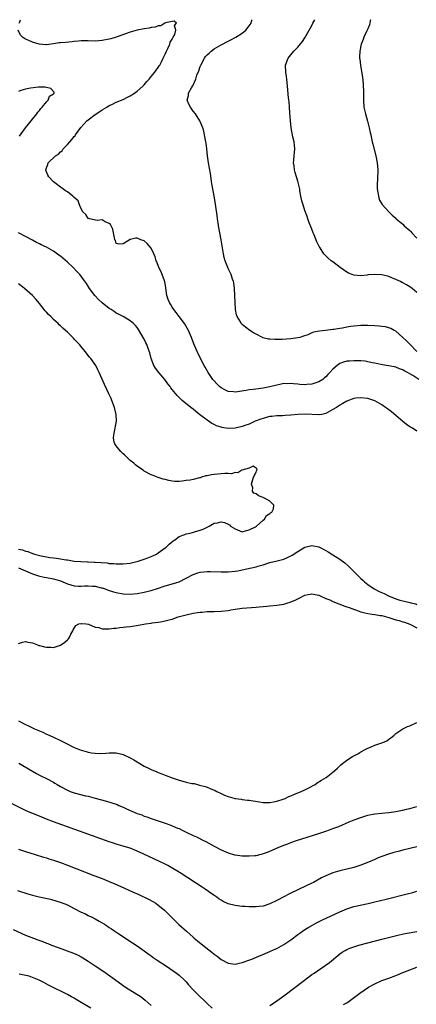
# Model space of a CAD drawing. Units: inches. Extents: x 2517000 to 2520000, y 1542000 to 1545000.
# Drawn here: x 2518091 to 2518205, y 1544718 to 1545000 of the extents above; entities that cross this region are included whole.
import ezdxf

# ---------------------------------------------------------------- set-up
doc = ezdxf.new("R2010")
doc.units = ezdxf.units.IN
doc.header["$MEASUREMENT"] = 0
doc.layers.add('LD25171542_10ft', color=253, linetype='Continuous')

msp = doc.modelspace()

# ---------------------------------------------------------------- linework, layer by layer
at = {"layer": 'LD25171542_10ft'}
for points, elevation in [([(2518205.57, 1544897), (2518203.87, 1544898.13), (2518203, 1544898.64), (2518202.35, 1544899), (2518201.44, 1544899.44), (2518201, 1544899.74), (2518200.05, 1544900.05), (2518199, 1544900.48), (2518197, 1544900.89), (2518196.21, 1544901), (2518194.75, 1544901.25), (2518193, 1544901.65), (2518192.23, 1544901.77), (2518191, 1544902.07), (2518190.21, 1544902.21), (2518189, 1544902.28), (2518187.71, 1544902.29), (2518187, 1544902.33), (2518185.75, 1544902.25), (2518185, 1544902.18), (2518184.04, 1544901.96), (2518183, 1544901.52), (2518182.26, 1544901), (2518181, 1544899.95), (2518180.13, 1544899), (2518179.56, 1544898.44), (2518179, 1544897.76), (2518178.58, 1544897.42), (2518178.12, 1544897), (2518177, 1544896.27), (2518175, 1544895.63), (2518173.5, 1544895.5), (2518173, 1544895.49), (2518171.57, 1544895.57), (2518171, 1544895.67), (2518169.73, 1544895.73), (2518169, 1544895.87), (2518167.76, 1544895.76), (2518167, 1544895.79), (2518165.45, 1544895.45), (2518165, 1544895.39), (2518163, 1544894.87), (2518161, 1544894.48), (2518159.73, 1544894.27), (2518158.16, 1544894.16), (2518157, 1544893.99), (2518156.17, 1544893.83), (2518153, 1544893.38), (2518152.56, 1544893.44), (2518151, 1544893.58), (2518150.04, 1544894.04), (2518149, 1544894.57), (2518148.51, 1544895), (2518147.78, 1544895.78), (2518147, 1544896.58), (2518146.66, 1544897), (2518145.29, 1544899), (2518144.47, 1544900.47), (2518144.14, 1544901), (2518143.2, 1544902.8), (2518142.12, 1544905), (2518141.21, 1544907.21), (2518140.55, 1544909), (2518139.66, 1544911), (2518138.49, 1544913), (2518137.04, 1544915.04), (2518136.17, 1544916.17), (2518135.52, 1544917), (2518135, 1544917.71), (2518134.5, 1544918.5), (2518134.21, 1544919), (2518133.88, 1544919.88), (2518133.48, 1544921), (2518133.18, 1544923.18), (2518132.88, 1544925), (2518132.79, 1544925.21), (2518132.15, 1544927), (2518131.84, 1544927.84), (2518131.23, 1544929), (2518130.64, 1544930.64), (2518130.45, 1544931), (2518130.13, 1544932.13), (2518129.71, 1544933), (2518129, 1544934.54), (2518127.89, 1544935.89), (2518127, 1544936.67), (2518126.06, 1544937), (2518125, 1544937.41), (2518124.59, 1544937.41), (2518122.96, 1544937.04), (2518121, 1544935.81), (2518119.7, 1544935.7), (2518119, 1544935.95), (2518118.75, 1544936.75), (2518118.64, 1544937), (2518118.48, 1544937.52), (2518118.22, 1544939), (2518117.98, 1544939.98), (2518117.31, 1544941.31), (2518117, 1544941.67), (2518115.84, 1544942.16), (2518115, 1544942.71), (2518113.49, 1544942.51), (2518111.3, 1544943), (2518111.09, 1544943.09), (2518111, 1544943.11), (2518110.26, 1544944.26), (2518109.45, 1544945), (2518109, 1544945.89), (2518108.51, 1544947), (2518108.1, 1544948.1), (2518107, 1544949.11), (2518106.55, 1544949.45), (2518105, 1544950.68), (2518104.52, 1544951), (2518103.65, 1544951.65), (2518103, 1544952.07), (2518101.8, 1544953), (2518101, 1544953.6), (2518099.74, 1544955), (2518099.46, 1544955.46), (2518099, 1544956.48), (2518098.88, 1544956.88), (2518098.87, 1544957), (2518099, 1544957.55), (2518099.43, 1544958.57), (2518099.52, 1544959), (2518101.63, 1544961), (2518102.47, 1544961.53), (2518103, 1544962.13), (2518103.51, 1544962.49), (2518103.82, 1544963), (2518105, 1544964.23), (2518105.68, 1544965), (2518106.33, 1544965.67), (2518107, 1544966.53), (2518107.23, 1544966.77), (2518107.37, 1544967), (2518108.9, 1544969.1), (2518110.61, 1544971), (2518111, 1544971.33), (2518113, 1544972.85), (2518114.31, 1544973.69), (2518115, 1544974.18), (2518116.31, 1544975), (2518117, 1544975.41), (2518117.75, 1544975.75), (2518119, 1544976.36), (2518121, 1544977.18), (2518122.23, 1544977.77), (2518123, 1544978.16), (2518124.27, 1544979), (2518125, 1544979.53), (2518126.62, 1544981), (2518127, 1544981.39), (2518127.71, 1544982.29), (2518128.44, 1544983), (2518129, 1544983.71), (2518130.08, 1544985), (2518130.42, 1544985.58), (2518131, 1544986.35), (2518131.25, 1544986.75), (2518131.45, 1544987), (2518131.95, 1544987.95), (2518132.46, 1544989), (2518132.59, 1544989.41), (2518133, 1544990.16), (2518133.38, 1544991), (2518133.79, 1544991.79), (2518134.3, 1544993), (2518134.39, 1544993.61), (2518135, 1544994.43), (2518135.16, 1544994.84), (2518135.31, 1544995), (2518135.74, 1544995.74), (2518136.1, 1544997), (2518135.64, 1544998.36), (2518136.28, 1544999), (2518135.58, 1544999.58), (2518135, 1544999.51), (2518133.08, 1544999.08), (2518132.91, 1544999), (2518131.73, 1544998.27), (2518131, 1544998.25), (2518130.15, 1544997.85), (2518129, 1544997.73), (2518128.46, 1544997.54), (2518127, 1544997.39), (2518125, 1544997), (2518123, 1544996.41), (2518119, 1544995.03), (2518117.44, 1544994.56), (2518117, 1544994.43), (2518115, 1544994.02), (2518114.03, 1544993.97), (2518113, 1544993.89), (2518111, 1544993.94), (2518110.09, 1544993.91), (2518109, 1544993.93), (2518108.19, 1544993.81), (2518107, 1544993.76), (2518106.34, 1544993.66), (2518104.5, 1544993.5), (2518103, 1544993.33), (2518102.67, 1544993.33), (2518101, 1544993.08), (2518099, 1544992.84), (2518098.84, 1544992.84), (2518096.95, 1544992.95), (2518095, 1544993.52), (2518094, 1544994), (2518093, 1544994.44), (2518092.13, 1544995), (2518091.6, 1544995.6), (2518090.97, 1544996.97)], 6620), ([(2518091.25, 1544999), (2518091.37, 1544999.37), (2518091.62, 1545000)], 6620), ([(2518205.07, 1544905), (2518203, 1544907.08), (2518202.03, 1544908.03), (2518201, 1544908.99), (2518199, 1544910.78), (2518198.54, 1544911), (2518197.56, 1544911.56), (2518197, 1544911.81), (2518196.02, 1544912.02), (2518195, 1544912.18), (2518194.25, 1544912.25), (2518193, 1544912.35), (2518191, 1544912.47), (2518189, 1544912.46), (2518187, 1544912.28), (2518186.12, 1544912.12), (2518185, 1544911.95), (2518183.71, 1544911.71), (2518183, 1544911.6), (2518181.32, 1544911.32), (2518181, 1544911.3), (2518178.86, 1544911), (2518177.18, 1544910.82), (2518175.5, 1544910.5), (2518175, 1544910.3), (2518173.79, 1544909.79), (2518172.6, 1544909.4), (2518171.5, 1544909), (2518171, 1544908.86), (2518169, 1544908.61), (2518166.45, 1544908.45), (2518165, 1544908.39), (2518164.4, 1544908.4), (2518163, 1544908.48), (2518162.55, 1544908.55), (2518160.95, 1544908.95), (2518160.84, 1544909), (2518159, 1544909.97), (2518158.31, 1544910.31), (2518157.22, 1544911), (2518155.95, 1544911.95), (2518155, 1544912.77), (2518154.78, 1544913), (2518154.52, 1544913.48), (2518153.63, 1544915), (2518153.45, 1544915.45), (2518153.16, 1544917), (2518152.99, 1544919), (2518152.82, 1544923), (2518152.62, 1544924.62), (2518152.54, 1544925), (2518152.26, 1544925.74), (2518151.87, 1544927), (2518151.62, 1544927.62), (2518151, 1544928.75), (2518150.89, 1544929), (2518150.16, 1544931), (2518149.92, 1544931.92), (2518149.67, 1544933), (2518149.56, 1544933.56), (2518149.04, 1544937), (2518148.27, 1544941), (2518148.14, 1544941.86), (2518147.99, 1544943), (2518147.89, 1544943.89), (2518147.47, 1544946.53), (2518147.11, 1544949), (2518146.49, 1544952.49), (2518146.38, 1544953), (2518146.26, 1544953.74), (2518145.95, 1544955.95), (2518145.41, 1544959), (2518145.11, 1544961), (2518144.89, 1544963), (2518144.69, 1544964.69), (2518144.63, 1544965), (2518144.5, 1544965.5), (2518144.08, 1544968.08), (2518143.74, 1544969), (2518142.91, 1544971), (2518141.66, 1544973), (2518141, 1544973.85), (2518140.23, 1544975), (2518139.78, 1544975.78), (2518139.3, 1544977), (2518139.71, 1544978.29), (2518139.7, 1544979), (2518140.49, 1544980.49), (2518140.84, 1544981), (2518140.91, 1544981.09), (2518141.75, 1544983), (2518142.07, 1544984.07), (2518142.6, 1544985.4), (2518143, 1544986.58), (2518143.16, 1544987), (2518144.28, 1544989), (2518144.58, 1544989.42), (2518145, 1544989.9), (2518145.55, 1544990.45), (2518146.19, 1544991), (2518147, 1544991.62), (2518149, 1544992.81), (2518151, 1544993.88), (2518151.75, 1544994.25), (2518153.2, 1544995), (2518155, 1544996.15), (2518156.07, 1544997), (2518157, 1544998.22), (2518157.57, 1544999), (2518157.82, 1544999.82), (2518157.86, 1545000)], 6630), ([(2518205, 1544921.88), (2518203.7, 1544923), (2518203.3, 1544923.3), (2518203, 1544923.51), (2518202.04, 1544924.04), (2518201, 1544924.65), (2518200.75, 1544924.75), (2518200.31, 1544925), (2518199, 1544925.65), (2518198.02, 1544926.02), (2518197, 1544926.48), (2518195, 1544926.96), (2518193, 1544927.05), (2518191.09, 1544926.91), (2518190.86, 1544926.86), (2518189, 1544926.68), (2518187, 1544926.84), (2518186.56, 1544927), (2518185.46, 1544927.46), (2518185, 1544927.69), (2518183.07, 1544929), (2518181, 1544930.65), (2518180.52, 1544931), (2518179.68, 1544931.68), (2518179, 1544932.39), (2518178.67, 1544932.67), (2518178.44, 1544933), (2518177.32, 1544934.68), (2518177.05, 1544935.05), (2518176.37, 1544936.37), (2518175.64, 1544938.36), (2518175.38, 1544939), (2518175, 1544940.04), (2518174.16, 1544942.16), (2518173.86, 1544943), (2518173.61, 1544943.61), (2518173, 1544945.34), (2518172.45, 1544947), (2518172.13, 1544948.13), (2518171.92, 1544949), (2518171.55, 1544951), (2518171.5, 1544951.5), (2518171.19, 1544953), (2518171, 1544953.76), (2518170.62, 1544955), (2518170.23, 1544956.23), (2518169.97, 1544957), (2518169.88, 1544958.12), (2518169.76, 1544959), (2518169.81, 1544959.81), (2518169.94, 1544961), (2518170, 1544962), (2518170.1, 1544963), (2518170.05, 1544964.05), (2518169.93, 1544965), (2518169.56, 1544966.44), (2518169.03, 1544969.03), (2518168.84, 1544971), (2518168.71, 1544973.29), (2518168.59, 1544975), (2518168.47, 1544976.47), (2518168.34, 1544977.66), (2518168.02, 1544981), (2518167.81, 1544983), (2518167.72, 1544983.72), (2518167.51, 1544985), (2518167.42, 1544987), (2518168.16, 1544989), (2518169, 1544989.96), (2518169.84, 1544991), (2518171, 1544992.15), (2518172.28, 1544993.72), (2518173, 1544994.76), (2518174.25, 1544997), (2518175, 1544998.37), (2518175.31, 1544999), (2518175.87, 1545000)], 6640), ([(2518191.8, 1545000), (2518191.71, 1544999.71), (2518191.49, 1544998.51), (2518191, 1544997.4), (2518190.61, 1544996.61), (2518189.88, 1544995), (2518189.67, 1544994.33), (2518189.13, 1544993), (2518188.7, 1544991), (2518188.64, 1544989.36), (2518188.66, 1544989), (2518188.7, 1544988.7), (2518188.87, 1544987), (2518189.46, 1544983.46), (2518189.64, 1544981.64), (2518189.68, 1544981), (2518189.72, 1544979.72), (2518189.75, 1544977), (2518189.9, 1544975), (2518190.29, 1544973), (2518190.9, 1544970.9), (2518191.42, 1544969), (2518191.71, 1544967.71), (2518191.83, 1544967), (2518192.05, 1544965.95), (2518192.25, 1544965), (2518192.4, 1544964.4), (2518193.32, 1544961), (2518193.69, 1544959), (2518193.82, 1544957), (2518193.78, 1544954.22), (2518193.71, 1544953), (2518193.7, 1544951.7), (2518193.76, 1544951), (2518194, 1544950), (2518194.12, 1544949), (2518194.35, 1544948.35), (2518195.07, 1544947.07), (2518196.99, 1544945), (2518198.01, 1544944.01), (2518199, 1544943.13), (2518199.13, 1544943), (2518201, 1544941.41), (2518201.43, 1544941), (2518203, 1544939.63), (2518203.31, 1544939.31), (2518203.56, 1544939), (2518205, 1544937.43)], 6650), ([(2518091.31, 1544966.69), (2518093.06, 1544969), (2518093.88, 1544970.12), (2518094.69, 1544971), (2518096.28, 1544973), (2518096.52, 1544973.48), (2518097, 1544973.98), (2518097.41, 1544974.59), (2518097.8, 1544975), (2518099, 1544976.5), (2518099.55, 1544977), (2518099.94, 1544978.06), (2518101, 1544978.79), (2518101.09, 1544978.91), (2518101.25, 1544979), (2518101.23, 1544979.23), (2518101, 1544979.4), (2518100.32, 1544980.32), (2518099, 1544980.56), (2518098.7, 1544980.7), (2518097, 1544980.68), (2518096.71, 1544980.71), (2518094.42, 1544980.42), (2518093, 1544980.1), (2518091.68, 1544979.68), (2518091, 1544979.44)], 6610), ([(2518205, 1544882.2), (2518203.8, 1544883), (2518203, 1544883.46), (2518202.09, 1544884.09), (2518201, 1544884.91), (2518199, 1544886.64), (2518197.75, 1544887.75), (2518196.62, 1544888.62), (2518196.08, 1544889), (2518195, 1544889.74), (2518193, 1544890.83), (2518191, 1544891.53), (2518189, 1544891.77), (2518187.6, 1544891.6), (2518187, 1544891.54), (2518185, 1544890.81), (2518183.86, 1544890.14), (2518183, 1544889.66), (2518182.62, 1544889.38), (2518182.06, 1544889), (2518181, 1544888.39), (2518179, 1544887.27), (2518177.83, 1544887), (2518177.12, 1544886.88), (2518177, 1544886.88), (2518173.08, 1544887.08), (2518171, 1544886.95), (2518169, 1544886.74), (2518167.36, 1544886.64), (2518166.57, 1544886.57), (2518165, 1544886.54), (2518163.57, 1544886.43), (2518163, 1544886.34), (2518161.9, 1544886.1), (2518161, 1544885.85), (2518160.36, 1544885.64), (2518158.76, 1544885), (2518157, 1544884.22), (2518155.77, 1544883.77), (2518155, 1544883.51), (2518153, 1544883.07), (2518151, 1544882.98), (2518149.23, 1544883.23), (2518149, 1544883.3), (2518147.72, 1544883.72), (2518147, 1544884.07), (2518146.39, 1544884.39), (2518145, 1544885.32), (2518142.87, 1544887), (2518141.8, 1544887.8), (2518141, 1544888.5), (2518140.35, 1544889), (2518137.87, 1544891), (2518137.4, 1544891.4), (2518137, 1544891.82), (2518136.4, 1544892.4), (2518135, 1544894.14), (2518134.63, 1544894.63), (2518134.4, 1544895), (2518133.78, 1544895.78), (2518132.91, 1544897), (2518131.22, 1544899), (2518130.24, 1544900.24), (2518129.78, 1544901), (2518129, 1544903), (2518128.61, 1544904.61), (2518128.11, 1544905.89), (2518127.73, 1544907), (2518127.51, 1544907.51), (2518127, 1544908.56), (2518125.34, 1544911.34), (2518125, 1544911.86), (2518124.48, 1544912.48), (2518123.92, 1544913), (2518123, 1544913.76), (2518120.95, 1544915), (2518119.68, 1544915.68), (2518119, 1544916.01), (2518118.41, 1544916.41), (2518117.58, 1544917), (2518117, 1544917.35), (2518115, 1544918.96), (2518113.91, 1544919.91), (2518112.85, 1544921), (2518111.35, 1544923), (2518110.44, 1544924.44), (2518109.64, 1544925.64), (2518109, 1544926.53), (2518108.62, 1544927), (2518107.84, 1544927.84), (2518106.69, 1544929), (2518105, 1544930.55), (2518103.7, 1544931.7), (2518103, 1544932.3), (2518102.6, 1544932.6), (2518101.45, 1544933.45), (2518101, 1544933.75), (2518099, 1544934.85), (2518097.55, 1544935.55), (2518097, 1544935.8), (2518096.22, 1544936.22), (2518095, 1544936.84), (2518093, 1544937.93), (2518091, 1544938.97)], 6610), ([(2518091, 1544848.44), (2518092.16, 1544848.16), (2518093, 1544847.85), (2518093.69, 1544847.69), (2518095, 1544847.2), (2518095.16, 1544847.16), (2518095.6, 1544847), (2518097.51, 1544846.49), (2518099, 1544846.19), (2518099.98, 1544846.02), (2518101, 1544845.91), (2518101.86, 1544845.86), (2518104.65, 1544845.35), (2518105, 1544845.34), (2518107, 1544844.99), (2518108.83, 1544844.83), (2518110.75, 1544844.75), (2518111, 1544844.78), (2518112.69, 1544844.69), (2518113, 1544844.71), (2518116.44, 1544844.44), (2518117, 1544844.33), (2518118.28, 1544844.28), (2518119, 1544844.15), (2518120.19, 1544844.19), (2518121, 1544844.15), (2518123, 1544844.42), (2518124.87, 1544844.87), (2518125.31, 1544845), (2518127, 1544845.57), (2518128.04, 1544845.96), (2518129, 1544846.31), (2518129.49, 1544846.51), (2518130.48, 1544847), (2518131, 1544847.31), (2518133, 1544848.8), (2518133.24, 1544849), (2518134.14, 1544849.86), (2518135.25, 1544850.75), (2518135.63, 1544851), (2518137, 1544851.99), (2518138.6, 1544852.6), (2518139, 1544852.78), (2518140.11, 1544853), (2518140.8, 1544853.2), (2518141.4, 1544853.4), (2518143, 1544853.85), (2518143.85, 1544854.15), (2518145, 1544854.72), (2518145.61, 1544855), (2518147, 1544855.81), (2518147.97, 1544855.97), (2518149, 1544856.18), (2518149.99, 1544855.99), (2518151, 1544855.53), (2518151.39, 1544855.39), (2518151.66, 1544855), (2518153, 1544854.21), (2518154.38, 1544853.62), (2518155, 1544853.4), (2518156.24, 1544853.76), (2518157, 1544853.89), (2518158.81, 1544854.81), (2518159.14, 1544855), (2518161, 1544856.66), (2518161.47, 1544857), (2518161.98, 1544858.02), (2518163, 1544858.58), (2518163.18, 1544858.82), (2518163.52, 1544859), (2518163.96, 1544859.96), (2518164.12, 1544861), (2518163, 1544862.14), (2518161.47, 1544863), (2518161.14, 1544863.14), (2518161, 1544863.23), (2518159.68, 1544863.68), (2518159, 1544864.21), (2518158.41, 1544864.41), (2518158, 1544865), (2518158.08, 1544865.92), (2518157.75, 1544867), (2518158.31, 1544869), (2518159, 1544870.41), (2518159.16, 1544870.84), (2518159.25, 1544871), (2518159.33, 1544871.33), (2518159, 1544871.61), (2518158.2, 1544872.2), (2518157, 1544871.55), (2518154.96, 1544871), (2518153.79, 1544870.21), (2518153, 1544870.33), (2518151.99, 1544870.01), (2518151, 1544870.06), (2518150.06, 1544870.06), (2518149, 1544869.93), (2518147, 1544869.79), (2518146.29, 1544869.71), (2518145, 1544869.43), (2518144.63, 1544869.37), (2518143.4, 1544869), (2518143, 1544868.85), (2518142.8, 1544868.8), (2518141, 1544868.33), (2518140.17, 1544868.17), (2518139, 1544868.02), (2518137.84, 1544867.84), (2518137, 1544867.8), (2518135.79, 1544867.79), (2518135, 1544867.85), (2518134.05, 1544868.05), (2518133, 1544868.3), (2518132.45, 1544868.45), (2518130.96, 1544868.96), (2518129.52, 1544869.52), (2518129, 1544869.7), (2518127, 1544870.75), (2518126.85, 1544870.85), (2518126.69, 1544871), (2518125.69, 1544871.69), (2518125, 1544872.14), (2518124.53, 1544872.53), (2518124.04, 1544873), (2518123, 1544873.81), (2518121.38, 1544875.38), (2518121, 1544875.67), (2518120.34, 1544876.34), (2518119.76, 1544877), (2518119, 1544877.95), (2518118.57, 1544878.57), (2518118.4, 1544879), (2518118.23, 1544880.23), (2518118.27, 1544881), (2518118.41, 1544881.59), (2518119.05, 1544885), (2518119, 1544887), (2518118.49, 1544889), (2518117.77, 1544891), (2518117.55, 1544891.55), (2518116.92, 1544892.92), (2518115.59, 1544895.59), (2518114.15, 1544899), (2518113.74, 1544899.74), (2518113.17, 1544901), (2518111.74, 1544903), (2518111.38, 1544903.38), (2518111, 1544903.89), (2518110.48, 1544904.48), (2518110.14, 1544905), (2518108.45, 1544907), (2518107.72, 1544907.72), (2518107, 1544908.56), (2518106.77, 1544908.77), (2518105, 1544910.54), (2518104.51, 1544911), (2518103.7, 1544911.7), (2518103, 1544912.39), (2518102.67, 1544912.67), (2518102.36, 1544913), (2518101, 1544914.2), (2518100.23, 1544915), (2518099.6, 1544915.6), (2518099, 1544916.27), (2518098.64, 1544916.64), (2518098.38, 1544917), (2518097, 1544918.72), (2518095.96, 1544919.96), (2518095, 1544920.99), (2518092.7, 1544923), (2518091.78, 1544923.78), (2518091, 1544924.4)], 6600), ([(2518091.01, 1544843.01), (2518095, 1544841.3), (2518095.91, 1544841), (2518096.72, 1544840.72), (2518098.36, 1544840.36), (2518099, 1544840.26), (2518101, 1544839.9), (2518103, 1544839.3), (2518105, 1544838.48), (2518107, 1544837.88), (2518108.21, 1544837.79), (2518109, 1544837.77), (2518109.89, 1544837.89), (2518111, 1544837.91), (2518112.21, 1544837.79), (2518113, 1544837.81), (2518114.64, 1544837.36), (2518115, 1544837.28), (2518115.86, 1544837), (2518116.69, 1544836.69), (2518118.22, 1544836.22), (2518119, 1544836.02), (2518121, 1544835.63), (2518123, 1544835.53), (2518125, 1544835.73), (2518127, 1544836.1), (2518128.48, 1544836.48), (2518129, 1544836.6), (2518130.83, 1544837.17), (2518133, 1544837.89), (2518135.42, 1544838.58), (2518137, 1544839.08), (2518139, 1544840.05), (2518141, 1544841.17), (2518142.34, 1544841.66), (2518143, 1544841.82), (2518144.06, 1544841.94), (2518145, 1544841.99), (2518146.02, 1544841.98), (2518149, 1544841.9), (2518151, 1544841.91), (2518153, 1544842.08), (2518153.78, 1544842.22), (2518155, 1544842.45), (2518159, 1544843.34), (2518159.54, 1544843.54), (2518161, 1544843.94), (2518162.43, 1544844.43), (2518163, 1544844.6), (2518165.04, 1544845.04), (2518167, 1544845.54), (2518168.01, 1544845.99), (2518169.35, 1544846.65), (2518171, 1544847.73), (2518173, 1544848.94), (2518175, 1544849.42), (2518177, 1544849.08), (2518177.18, 1544849), (2518179, 1544848.01), (2518179.61, 1544847.61), (2518181, 1544846.78), (2518183, 1544845.52), (2518184.44, 1544844.44), (2518185.51, 1544843.51), (2518187.99, 1544841), (2518189, 1544840.02), (2518189.53, 1544839.53), (2518190.06, 1544839), (2518191, 1544838.28), (2518192.78, 1544837), (2518194.29, 1544836.29), (2518195.67, 1544835.67), (2518196.92, 1544835), (2518199, 1544834.2), (2518200.17, 1544833.83), (2518201, 1544833.59), (2518203, 1544833.1), (2518203.35, 1544833), (2518204.7, 1544832.7), (2518205, 1544832.6)], 6610), ([(2518091, 1544821.42), (2518092.21, 1544821.79), (2518093, 1544821.99), (2518093.74, 1544821.74), (2518095, 1544821.61), (2518096.44, 1544821), (2518096.86, 1544820.86), (2518097, 1544820.83), (2518098.42, 1544820.42), (2518099, 1544820.29), (2518100.31, 1544820.31), (2518101, 1544820.21), (2518103, 1544820.95), (2518104.25, 1544821.75), (2518105, 1544822.45), (2518105.3, 1544822.7), (2518105.51, 1544823), (2518106.03, 1544824.03), (2518106.57, 1544825), (2518106.69, 1544825.31), (2518107, 1544825.76), (2518107.47, 1544826.53), (2518108.3, 1544827), (2518109, 1544827.16), (2518109.09, 1544827.09), (2518110.38, 1544827), (2518111.1, 1544826.9), (2518113, 1544826.06), (2518114.05, 1544825.95), (2518115, 1544825.59), (2518116.37, 1544825.63), (2518117, 1544825.55), (2518118.26, 1544825.74), (2518119, 1544825.78), (2518120.04, 1544825.96), (2518121, 1544826.05), (2518121.83, 1544826.17), (2518123, 1544826.27), (2518125.4, 1544826.6), (2518127.41, 1544827), (2518129, 1544827.21), (2518129.26, 1544827.26), (2518131, 1544827.48), (2518131.62, 1544827.62), (2518133, 1544827.83), (2518134.19, 1544828.19), (2518135, 1544828.37), (2518136.73, 1544829), (2518139, 1544829.63), (2518141, 1544830.05), (2518142.27, 1544830.27), (2518143, 1544830.37), (2518143.6, 1544830.4), (2518145, 1544830.56), (2518145.46, 1544830.54), (2518147, 1544830.59), (2518149, 1544830.62), (2518151, 1544830.84), (2518151.82, 1544831), (2518153, 1544831.19), (2518155, 1544831.46), (2518157.7, 1544831.7), (2518159, 1544831.79), (2518159.89, 1544831.89), (2518161, 1544831.96), (2518162.07, 1544832.07), (2518163, 1544832.14), (2518165, 1544832.33), (2518167, 1544832.67), (2518168.06, 1544833), (2518168.79, 1544833.21), (2518169, 1544833.29), (2518170.21, 1544833.79), (2518171, 1544834.2), (2518171.56, 1544834.44), (2518172.62, 1544835), (2518173, 1544835.18), (2518175, 1544835.6), (2518175.48, 1544835.48), (2518177, 1544835.18), (2518177.35, 1544835), (2518179, 1544834.3), (2518180.15, 1544833.85), (2518181, 1544833.45), (2518182.72, 1544832.72), (2518183, 1544832.66), (2518184.18, 1544832.18), (2518185, 1544831.93), (2518185.67, 1544831.67), (2518189, 1544830.5), (2518190.15, 1544830.15), (2518191, 1544829.95), (2518192.2, 1544829.8), (2518193, 1544829.65), (2518194.55, 1544829.45), (2518195, 1544829.36), (2518197, 1544828.85), (2518199, 1544828.2), (2518199.94, 1544827.94), (2518201, 1544827.59), (2518201.46, 1544827.46), (2518203, 1544826.9), (2518205, 1544825.89)], 6620), ([(2518091, 1544799.22), (2518093, 1544798.22), (2518093.85, 1544797.85), (2518095, 1544797.26), (2518095.57, 1544797), (2518096.56, 1544796.56), (2518097, 1544796.34), (2518097.96, 1544795.96), (2518099, 1544795.45), (2518099.33, 1544795.32), (2518100, 1544795), (2518101, 1544794.56), (2518103, 1544793.63), (2518104.22, 1544793), (2518107, 1544791.65), (2518107.46, 1544791.46), (2518108.5, 1544791), (2518109, 1544790.8), (2518110.42, 1544790.42), (2518111, 1544790.23), (2518111.95, 1544790.05), (2518113, 1544789.95), (2518114.1, 1544789.9), (2518116.03, 1544789.97), (2518117, 1544790.06), (2518119, 1544790.05), (2518120.21, 1544789.79), (2518121, 1544789.6), (2518123, 1544788.66), (2518124.06, 1544788.06), (2518125, 1544787.47), (2518125.31, 1544787.31), (2518127, 1544786.3), (2518128.45, 1544785.55), (2518129, 1544785.28), (2518130.62, 1544784.62), (2518131, 1544784.43), (2518132.06, 1544784.06), (2518133, 1544783.67), (2518135, 1544782.92), (2518137, 1544782.25), (2518138.06, 1544781.94), (2518139, 1544781.71), (2518140.67, 1544781.33), (2518141.26, 1544781.26), (2518142.23, 1544781), (2518142.87, 1544780.87), (2518144.42, 1544780.42), (2518145, 1544780.23), (2518145.89, 1544779.89), (2518147, 1544779.38), (2518147.27, 1544779.27), (2518147.74, 1544779), (2518149, 1544778.41), (2518150.02, 1544777.98), (2518151, 1544777.59), (2518153, 1544777.05), (2518154.79, 1544776.79), (2518155, 1544776.75), (2518156.56, 1544776.56), (2518157, 1544776.48), (2518160.01, 1544776.01), (2518161, 1544775.89), (2518161.85, 1544775.86), (2518163, 1544775.87), (2518164.03, 1544776.03), (2518165, 1544776.22), (2518166.79, 1544776.79), (2518167.34, 1544777), (2518168.43, 1544777.57), (2518169, 1544777.76), (2518169.81, 1544778.19), (2518171, 1544778.6), (2518171.26, 1544778.74), (2518171.93, 1544779), (2518173, 1544779.47), (2518173.96, 1544779.96), (2518175.89, 1544781), (2518176.53, 1544781.47), (2518177.75, 1544782.25), (2518179.08, 1544783), (2518181, 1544784.57), (2518181.55, 1544785), (2518182.28, 1544785.72), (2518183.32, 1544786.68), (2518185, 1544788.01), (2518186.66, 1544789), (2518187, 1544789.22), (2518188.16, 1544789.84), (2518189, 1544790.37), (2518190.23, 1544791), (2518191, 1544791.46), (2518191.73, 1544791.73), (2518193, 1544792.25), (2518195.32, 1544793), (2518196.45, 1544793.55), (2518197, 1544793.97), (2518197.63, 1544794.37), (2518198.42, 1544795), (2518199, 1544795.58), (2518201, 1544796.94), (2518202.4, 1544797.6), (2518203, 1544797.83), (2518205, 1544798.8)], 6630), ([(2518091.12, 1544787.12), (2518096.15, 1544784.15), (2518097.45, 1544783.45), (2518099, 1544782.7), (2518101, 1544781.66), (2518101.42, 1544781.42), (2518102.08, 1544781), (2518103, 1544780.47), (2518105, 1544779.36), (2518105.85, 1544779), (2518107, 1544778.59), (2518110.2, 1544777.8), (2518111, 1544777.63), (2518113, 1544777.11), (2518116.24, 1544776.24), (2518117.78, 1544775.78), (2518119.25, 1544775.25), (2518119.76, 1544775), (2518121, 1544774.49), (2518121.95, 1544774.05), (2518125, 1544772.75), (2518126.31, 1544772.31), (2518127, 1544771.99), (2518127.78, 1544771.78), (2518129, 1544771.27), (2518129.82, 1544771), (2518130.74, 1544770.74), (2518131, 1544770.63), (2518131.58, 1544770.42), (2518133, 1544769.96), (2518134.63, 1544769.37), (2518135, 1544769.22), (2518136.55, 1544768.55), (2518137, 1544768.37), (2518137.9, 1544767.9), (2518139, 1544767.41), (2518141, 1544766.44), (2518141.99, 1544765.99), (2518143.98, 1544765), (2518144.65, 1544764.65), (2518147, 1544763.37), (2518149, 1544762.3), (2518151, 1544761.42), (2518152.89, 1544760.89), (2518153, 1544760.86), (2518155, 1544760.62), (2518157, 1544760.55), (2518158.69, 1544760.69), (2518159, 1544760.7), (2518160.87, 1544761.13), (2518162.33, 1544761.67), (2518163, 1544761.95), (2518165.34, 1544763), (2518167, 1544763.69), (2518168.07, 1544764.07), (2518169, 1544764.43), (2518170.62, 1544765), (2518177, 1544767), (2518179, 1544767.66), (2518180.04, 1544768.04), (2518181, 1544768.37), (2518182.67, 1544769), (2518185.66, 1544770.34), (2518187.1, 1544770.9), (2518189, 1544771.6), (2518189.83, 1544771.83), (2518191, 1544772.19), (2518193, 1544772.59), (2518195, 1544772.81), (2518197, 1544772.99), (2518199, 1544773.25), (2518200.46, 1544773.54), (2518201, 1544773.62), (2518202.09, 1544773.91), (2518203, 1544774.12), (2518205, 1544774.74)], 6640), ([(2518205, 1544763.21), (2518203, 1544762.65), (2518201, 1544762.17), (2518200.04, 1544761.96), (2518198.45, 1544761.55), (2518196.9, 1544761.1), (2518195, 1544760.4), (2518194, 1544760), (2518193, 1544759.58), (2518191.21, 1544758.79), (2518189, 1544757.9), (2518187, 1544757.27), (2518183, 1544756.33), (2518181, 1544755.7), (2518179, 1544754.88), (2518177.75, 1544754.25), (2518175.46, 1544753), (2518175, 1544752.77), (2518171.39, 1544751), (2518168.4, 1544749.6), (2518167, 1544748.89), (2518165, 1544747.83), (2518163, 1544746.81), (2518161, 1544746.19), (2518159.91, 1544746.09), (2518159, 1544745.98), (2518157.99, 1544746.01), (2518157, 1544745.98), (2518155.92, 1544746.08), (2518155, 1544746.09), (2518153.73, 1544746.27), (2518153, 1544746.33), (2518151, 1544746.87), (2518149.56, 1544747.56), (2518149, 1544747.85), (2518148.32, 1544748.32), (2518147.39, 1544749), (2518147, 1544749.24), (2518144.46, 1544751), (2518143.58, 1544751.58), (2518137.56, 1544755.56), (2518136.34, 1544756.34), (2518135.24, 1544757), (2518133.8, 1544757.8), (2518133, 1544758.22), (2518131.37, 1544759), (2518128.37, 1544760.37), (2518126.94, 1544761.06), (2518125, 1544761.95), (2518123, 1544762.75), (2518121.28, 1544763.28), (2518121, 1544763.39), (2518119, 1544763.96), (2518118.22, 1544764.22), (2518117, 1544764.58), (2518114.58, 1544765.42), (2518101, 1544770.35), (2518099.08, 1544771.08), (2518097.66, 1544771.66), (2518097, 1544771.94), (2518094.35, 1544773), (2518093, 1544773.57), (2518089, 1544775.55)], 6650), ([(2518091, 1544762.5), (2518093, 1544761.86), (2518095.79, 1544761), (2518098.22, 1544760.22), (2518099, 1544760), (2518099.74, 1544759.74), (2518101, 1544759.36), (2518103, 1544758.67), (2518105, 1544757.94), (2518112.56, 1544755), (2518115, 1544754.07), (2518117, 1544753.27), (2518118.6, 1544752.6), (2518121.37, 1544751.37), (2518123.68, 1544750.32), (2518125.5, 1544749.5), (2518128.21, 1544748.21), (2518129.5, 1544747.5), (2518130.3, 1544747), (2518131, 1544746.51), (2518132.82, 1544745), (2518133.93, 1544743.93), (2518134.91, 1544742.91), (2518136.95, 1544740.95), (2518139.07, 1544739), (2518141, 1544737.28), (2518141.32, 1544737), (2518142.24, 1544736.24), (2518143.8, 1544735), (2518146.39, 1544733), (2518147, 1544732.48), (2518147.86, 1544731.86), (2518149, 1544730.91), (2518151, 1544729.82), (2518152.33, 1544729.67), (2518153, 1544729.57), (2518154.16, 1544729.84), (2518155, 1544730), (2518157.22, 1544730.78), (2518157.76, 1544731), (2518163, 1544733.21), (2518164.23, 1544733.77), (2518165, 1544734.09), (2518167, 1544735.19), (2518169, 1544736.58), (2518171, 1544738.07), (2518171.52, 1544738.48), (2518172.27, 1544739), (2518173, 1544739.47), (2518174.13, 1544740.13), (2518175, 1544740.67), (2518175.6, 1544741), (2518176.52, 1544741.48), (2518177.87, 1544742.13), (2518183, 1544744.57), (2518185, 1544745.46), (2518187, 1544746.09), (2518191.09, 1544746.91), (2518193, 1544747.37), (2518196.21, 1544748.21), (2518202.28, 1544749.72), (2518203.87, 1544750.13), (2518205, 1544750.45)], 6660), ([(2518090.7, 1544750.7), (2518093.71, 1544749.71), (2518095, 1544749.36), (2518096.89, 1544748.89), (2518100.17, 1544748.17), (2518101.74, 1544747.74), (2518103.25, 1544747.24), (2518105, 1544746.54), (2518107, 1544745.55), (2518109, 1544744.49), (2518110.03, 1544744.03), (2518111, 1544743.52), (2518111.36, 1544743.36), (2518112.06, 1544743), (2518113, 1544742.54), (2518114.11, 1544741.89), (2518115, 1544741.4), (2518115.61, 1544741), (2518116.47, 1544740.47), (2518117, 1544740.1), (2518117.68, 1544739.68), (2518118.64, 1544739), (2518119.73, 1544738.27), (2518123.68, 1544735.68), (2518125, 1544734.8), (2518127, 1544733.41), (2518128.38, 1544732.38), (2518129, 1544731.93), (2518129.52, 1544731.52), (2518130.7, 1544730.7), (2518133.38, 1544729), (2518134.35, 1544728.35), (2518136.22, 1544727), (2518137, 1544726.39), (2518138.54, 1544725), (2518139, 1544724.53), (2518139.68, 1544723.68), (2518141, 1544722.23), (2518142.6, 1544720.6), (2518144.32, 1544719), (2518145, 1544718.34), (2518146.49, 1544717)], 6670), ([(2518089.52, 1544739.52), (2518093, 1544737.88), (2518095.27, 1544737), (2518096.57, 1544736.57), (2518098.02, 1544736.02), (2518099, 1544735.6), (2518099.44, 1544735.44), (2518100.51, 1544735), (2518102.35, 1544734.35), (2518106.72, 1544732.72), (2518108.11, 1544732.11), (2518109, 1544731.66), (2518109.43, 1544731.43), (2518111, 1544730.46), (2518113, 1544729.12), (2518115.44, 1544727.44), (2518117.79, 1544725.79), (2518121.63, 1544723), (2518126.17, 1544720.17), (2518127.3, 1544719.3), (2518129, 1544717.73)], 6680), ([(2518163, 1544717.73), (2518163.75, 1544718.25), (2518165, 1544719.07), (2518167, 1544720.53), (2518172.83, 1544725), (2518175, 1544726.57), (2518175.61, 1544727), (2518178.83, 1544729.17), (2518180, 1544730), (2518183, 1544732.56), (2518183.64, 1544733), (2518184.5, 1544733.5), (2518185, 1544733.77), (2518185.87, 1544734.13), (2518187, 1544734.55), (2518188.43, 1544735), (2518191, 1544735.67), (2518195, 1544736.69), (2518198.4, 1544737.6), (2518200.01, 1544737.99), (2518201.67, 1544738.33), (2518205, 1544738.95)], 6670), ([(2518111.72, 1544717), (2518109, 1544718.62), (2518107.49, 1544719.49), (2518107, 1544719.8), (2518106.2, 1544720.2), (2518105, 1544720.88), (2518099.58, 1544723.58), (2518098.28, 1544724.28), (2518096.95, 1544724.95), (2518095, 1544725.75), (2518094.09, 1544726.09), (2518091.25, 1544726.75)], 6690), ([(2518184, 1544718), (2518185, 1544718.54), (2518185.69, 1544719), (2518188.74, 1544721.26), (2518189.91, 1544722.09), (2518191.23, 1544723), (2518193, 1544723.98), (2518195, 1544724.86), (2518197, 1544725.58), (2518199, 1544726.34), (2518199.47, 1544726.53), (2518201, 1544727.21), (2518203, 1544727.98), (2518205, 1544728.68)], 6680)]:
    msp.add_lwpolyline(points, dxfattribs=dict(at, elevation=elevation))

doc.saveas('drawing.dxf')
